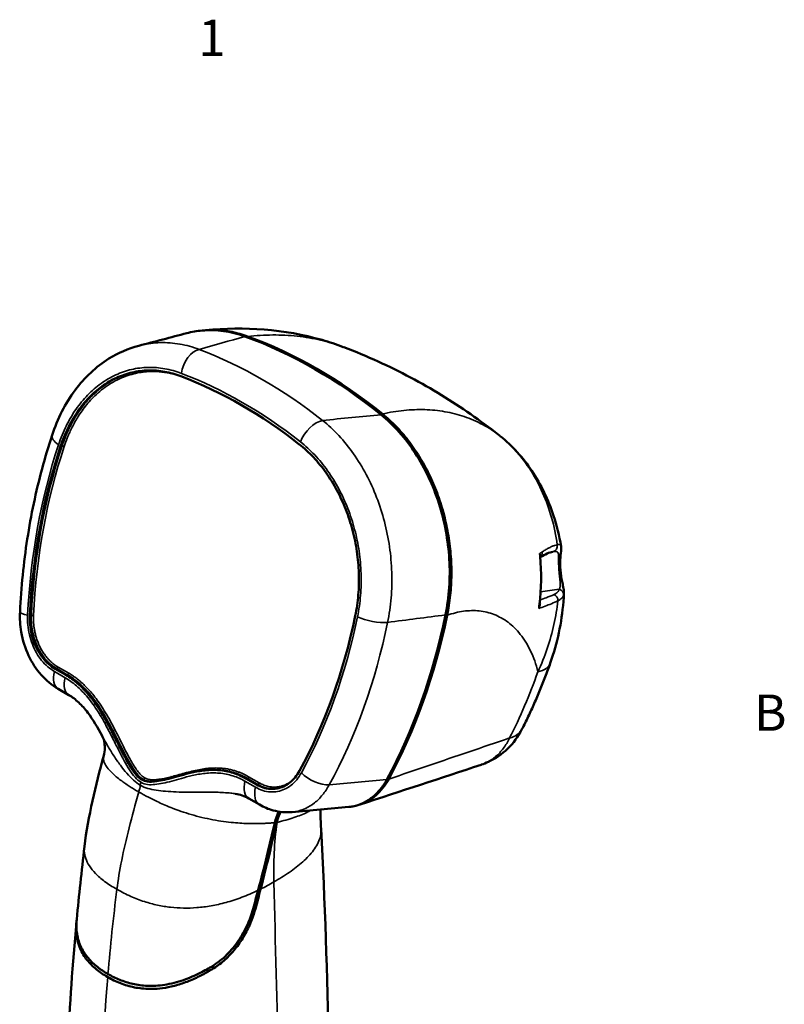
# Model space of a CAD drawing. Units: inches. Extents: x 0.3 to 33.7, y 0.7 to 21.3.
# Drawn here: x 28.5 to 33.6, y 14.6 to 21.2 of the extents above; entities that cross this region are included whole.
import ezdxf

# ---------------------------------------------------------------- set-up
doc = ezdxf.new("R2010")
doc.units = ezdxf.units.IN
doc.header["$LTSCALE"] = 2
doc.header["$MEASUREMENT"] = 0
for name, color, linetype, lineweight in [('Border (ANSI)', 7, 'Continuous', 70), ('Visible (ANSI)', 7, 'Continuous', 50), ('Visible Narrow (ANSI)', 7, 'Continuous', 35)]:
    doc.layers.add(name, color=color, linetype=linetype, lineweight=lineweight)
doc.styles.add('Note Text (ANSI)', font='tahoma.ttf')

# ---------------------------------------------------------------- blocks, each defined once
blk = doc.blocks.new('Borders Default Border')
at = {"layer": 'Border (ANSI)', "char_height": 0.12, "attachment_point": 7, "style": 'Note Text (ANSI)'}
for s, insert in [('1', (14.8479, 10.42)), ('B', (16.6834, 8.19))]:
    blk.add_mtext(s, dxfattribs=dict(at, insert=insert))

msp = doc.modelspace()

# ---------------------------------------------------------------- linework, layer by layer
at = {"layer": 'Visible (ANSI)'}
for p, q in [((28.7514, 16.8648), (28.8216, 16.8244)), ((28.8416, 16.6917), (28.7713, 16.7321)), ((29.515, 16.1507), (29.5178, 16.1511)), ((29.7209, 16.1916), (29.7109, 16.1901)), ((29.912, 16.198), (29.912, 16.198)), ((30.0097, 16.1402), (30.0799, 16.0998)), ((29.3756, 16.133), (29.3755, 16.133)), ((30.5499, 16.0785), (30.5499, 16.0785)), ((30.0999, 15.9671), (30.0297, 16.0075))]:
    msp.add_line(p, q, dxfattribs=at)
for centre, major_axis, ratio, start_param, end_param in [((29.4381, 14.9903), (-0.651, 4.1988), 0.740186, 5.59705, 5.897262), ((29.4513, 14.9923), (-0.651, 4.1987), 0.740186, 5.598484, 5.895828), ((28.9999, 14.9223), (-0.6222, 4.0131), 0.740186, 5.610584, 5.883727), ((28.8731, 18.3614), (-0.1424, 0.0471), 0.382554, 0.000003, 0.000017), ((31.4391, 18.0919), (0.2478, 0.314), 0.525956, 6.283095, 6.283185), ((31.2355, 16.6695), (0.5447, -3.5129), 0.740186, 4.107177, 4.442974), ((28.6688, 17.2345), (-0.1498, 0.0072), 0.178971, 0.000012, 0.000034), ((28.1666, 18.4368), (-0.5447, 3.5129), 0.740186, 3.909744, 4.245542), ((28.6047, 18.5047), (-0.5776, 3.7255), 0.740186, 3.913557, 4.248841), ((28.618, 18.5068), (-0.5773, 3.7238), 0.740186, 3.913365, 4.24727), ((31.6446, 17.0361), (0.3771, -0.1333), 0.395292, 0.000017, 0.000032), ((28.8462, 16.8621), (-0.0749, -0.13), 0.578093, 6.283114, 6.283188), ((31.478, 16.6465), (0.3564, -0.1816), 0.4694, 6.283136, 6.283184), ((30.1748, 16.0971), (-0.0749, -0.13), 0.578093, 0, 0.000067), ((30.4316, 15.7357), (0.0464, -0.2994), 0.740186, 4.13648, 4.210502), ((19.5201, 21.4947), (-2.291, 14.7762), 0.740186, 4.166893, 4.176002), ((19.3706, 21.5243), (2.3245, -14.9823), 0.740267, 1.029428, 1.038924)]:
    msp.add_ellipse(centre, major_axis=major_axis, ratio=ratio, start_param=start_param, end_param=end_param, dxfattribs=at)
for points in [[(29.3028, 19.0002), (29.4087, 19.0279), (29.5145, 19.0555), (29.6202, 19.0829)], [(29.3032, 19.0003), (29.3033, 19.0003), (29.3033, 19.0004), (29.3034, 19.0004)], [(29.6377, 18.9967), (29.6377, 18.9967), (29.6377, 18.9967), (29.6377, 18.9967)], [(29.64, 18.9961), (29.64, 18.9961), (29.64, 18.9961), (29.64, 18.9961)], [(29.6812, 18.9834), (29.6812, 18.9834), (29.6812, 18.9834), (29.6812, 18.9834)], [(30.9034, 18.5441), (30.9458, 18.5096), (31.0257, 18.4329), (31.1319, 18.2935), (31.2203, 18.1348), (31.2886, 17.9613), (31.3351, 17.7778), (31.3583, 17.5896), (31.3577, 17.4014), (31.3416, 17.2808), (31.3295, 17.2214)], [(32.0365, 17.6385), (32.0165, 17.6349), (31.988, 17.6218), (31.9556, 17.602)], [(32.0925, 17.6757), (32.0925, 17.6757), (32.0925, 17.6757), (32.0925, 17.6757)], [(31.955, 17.6086), (31.9641, 17.5018), (31.9623, 17.394), (31.9508, 17.2901)], [(31.955, 17.6087), (31.955, 17.6088), (31.955, 17.609), (31.955, 17.6092)], [(31.9508, 17.29), (31.9508, 17.29), (31.9508, 17.2901), (31.9508, 17.2901)], [(29.0649, 16.4153), (29.0639, 16.4172), (29.0629, 16.419), (29.062, 16.4209)], [(28.9447, 15.6895), (28.9684, 15.8911), (29.0187, 16.0926), (29.0719, 16.2913)], [(29.0719, 16.2913), (29.0719, 16.2913), (29.0719, 16.2913), (29.0719, 16.2913)], [(31.5647, 16.231), (31.2985, 16.143), (31.032, 16.0552), (30.7652, 15.9676)], [(29.5181, 16.1512), (29.5171, 16.151), (29.516, 16.1509), (29.515, 16.1507)], [(29.7209, 16.1916), (29.7209, 16.1916), (29.7209, 16.1916), (29.7209, 16.1916)], [(30.5539, 16.0854), (30.5539, 16.0854), (30.5539, 16.0854), (30.5539, 16.0854)], [(30.0297, 16.0075), (30.0003, 16.0245), (29.9707, 16.0342), (29.9411, 16.0389)], [(30.5439, 16.0689), (30.5439, 16.0689), (30.5439, 16.0689), (30.5439, 16.0689)], [(30.6912, 15.9518), (30.566, 15.9404), (30.4407, 15.9291), (30.3154, 15.9177)], [(30.5027, 15.9347), (30.5034, 15.8931), (30.5054, 15.8512), (30.5077, 15.8074)], [(30.0919, 15.4012), (30.1122, 15.477), (30.1496, 15.6278), (30.1843, 15.7754), (30.2016, 15.848)], [(30.215, 15.8496), (30.2037, 15.8019), (30.1812, 15.7053), (30.1462, 15.5582), (30.1213, 15.4589), (30.1082, 15.4092)], [(30.115, 15.8426), (30.115, 15.8426), (30.115, 15.8426), (30.115, 15.8426)], [(30.1834, 15.8465), (30.1834, 15.8465), (30.1834, 15.8465), (30.1834, 15.8465)], [(30.1865, 15.8467), (30.1865, 15.8467), (30.1865, 15.8467), (30.1865, 15.8467)], [(30.5077, 15.8074), (30.5578, 14.8476), (30.5744, 13.859), (30.5651, 12.8514)], [(28.8935, 15.2091), (28.9085, 15.3679), (28.9258, 15.528), (28.9447, 15.6895)], [(28.9447, 15.6895), (28.9447, 15.6895), (28.9447, 15.6895), (28.9447, 15.6895)], [(29.053, 15.4797), (29.053, 15.4797), (29.053, 15.4797), (29.053, 15.4797)], [(29.0847, 15.4552), (29.0847, 15.4552), (29.0847, 15.4552), (29.0847, 15.4552)], [(29.0849, 15.4551), (29.0849, 15.455), (29.0849, 15.455), (29.0849, 15.455)], [(29.1351, 15.4217), (29.1351, 15.4217), (29.1351, 15.4217), (29.1351, 15.4217)], [(29.7921, 14.9019), (29.8091, 14.9124), (29.8418, 14.9355), (29.8868, 14.9755), (29.9272, 15.0198), (29.963, 15.0677), (29.994, 15.1182), (30.0204, 15.1705), (30.0422, 15.2239), (30.0536, 15.2599), (30.0585, 15.2779)], [(30.0734, 15.2785), (30.0648, 15.2469), (30.0436, 15.1848), (29.998, 15.0933), (29.9415, 15.0113), (29.8746, 14.9404), (29.8255, 14.9034), (29.7998, 14.8872)], [(29.7597, 14.8631), (29.7356, 14.8492), (29.6858, 14.8228), (29.6012, 14.7873), (29.5168, 14.763), (29.4407, 14.7508), (29.3777, 14.7482), (29.3233, 14.7515), (29.2745, 14.759), (29.2274, 14.7706), (29.1817, 14.7862), (29.1382, 14.8053), (29.1112, 14.8197), (29.098, 14.8273)], [(29.0997, 14.8475), (29.1122, 14.8403), (29.1376, 14.8268), (29.1773, 14.809), (29.2191, 14.794), (29.2632, 14.7821), (29.3102, 14.7736), (29.3608, 14.7691), (29.4152, 14.7694), (29.4739, 14.7756), (29.5363, 14.7883), (29.5991, 14.8072), (29.6578, 14.8304), (29.7093, 14.8548), (29.7535, 14.8787), (29.7798, 14.8943), (29.7921, 14.9019)], [(29.7354, 14.8495), (29.7354, 14.8495), (29.7354, 14.8495), (29.7354, 14.8495)], [(29.7998, 14.8872), (29.7934, 14.8832), (29.7803, 14.8751), (29.7666, 14.8671), (29.7597, 14.8631)], [(29.1415, 14.8044), (29.1415, 14.8044), (29.1415, 14.8044), (29.1415, 14.8044)], [(29.1824, 14.7867), (29.1824, 14.7867), (29.1824, 14.7867), (29.1824, 14.7867)]]:
    msp.add_open_spline(points, degree=3, dxfattribs=at)
for points, knots in [([(29.6202, 19.083), (29.6536, 19.0916), (29.7338, 19.1055), (29.8636, 19.1021), (29.9577, 19.0787), (30.0048, 19.0616)], [0.65814, 0.65814, 0.65814, 0.65814, 0.75, 0.875, 1, 1, 1, 1]), ([(29.744, 19.102), (30.0014, 19.1289), (30.2662, 19.1097), (30.5612, 19.0246), (30.6081, 19.009), (30.6543, 18.9916)], [0.062793, 0.062793, 0.062793, 0.062793, 2.234103, 2.234103, 2.650172, 2.650172, 2.650172, 2.650172]), ([(29.7549, 19.1025), (29.7752, 19.1037), (29.8301, 19.1044), (29.92, 19.0937), (29.9884, 19.0744), (30.0225, 19.062)], [0.7641156, 0.7641156, 0.7641156, 0.7641156, 0.8181818, 0.9090909, 1, 1, 1, 1]), ([(28.7307, 18.4086), (28.7668, 18.5177), (28.8185, 18.6194), (28.9452, 18.7901), (29.0215, 18.862), (29.1674, 18.9532), (29.2341, 18.9822), (29.3029, 19.0002)], [0, 0, 0, 0, 0.93135, 0.93135, 1.843144, 1.843144, 2.506574, 2.506574, 2.506574, 2.506574]), ([(30.6578, 18.9903), (30.7348, 18.9612), (30.8101, 18.9298), (30.9571, 18.8629), (31.0288, 18.8275), (31.1686, 18.7532), (31.2366, 18.7142), (31.369, 18.6332), (31.4333, 18.5911), (31.5582, 18.5042), (31.6187, 18.4594), (31.6774, 18.4134)], [1.4323131, 1.4323131, 1.4323131, 1.4323131, 1.4866143, 1.4866143, 1.5409155, 1.5409155, 1.5952167, 1.5952167, 1.6495178, 1.6495178, 1.703819, 1.703819, 1.703819, 1.703819]), ([(28.7872, 18.3366), (28.8012, 18.3787), (28.8341, 18.4597), (28.8975, 18.5681), (28.9736, 18.6611), (29.0605, 18.7364), (29.1563, 18.7922), (29.2589, 18.8272), (29.3658, 18.8407), (29.4745, 18.8323), (29.5465, 18.8121), (29.582, 18.7986)], [0, 0, 0, 0, 0.110587, 0.221427, 0.332413, 0.44347, 0.554604, 0.665854, 0.777231, 0.88866, 1, 1, 1, 1]), ([(30.9126, 18.5494), (30.9434, 18.5245), (31.0025, 18.4703), (31.0845, 18.3756), (31.158, 18.2693), (31.2219, 18.1531), (31.2754, 18.0284), (31.3174, 17.8976), (31.3477, 17.762), (31.3654, 17.6244), (31.3705, 17.4861), (31.3628, 17.3498), (31.3493, 17.2619), (31.3404, 17.2185)], [0, 0, 0, 0, 0.0909091, 0.1818182, 0.2727273, 0.3636364, 0.4545455, 0.5454545, 0.6363636, 0.7272727, 0.8181818, 0.9090909, 0.9999973, 0.9999973, 0.9999973, 0.9999973]), ([(28.519, 17.2416), (28.5229, 17.3229), (28.5289, 17.4037), (28.5449, 17.5642), (28.555, 17.6438), (28.5792, 17.8017), (28.5934, 17.8799), (28.6258, 18.0345), (28.644, 18.1108), (28.6844, 18.2614), (28.7066, 18.3356), (28.7307, 18.4086)], [6.0165698, 6.0165698, 6.0165698, 6.0165698, 6.0837294, 6.0837294, 6.1508891, 6.1508891, 6.2180488, 6.2180488, 6.2852084, 6.2852084, 6.3523681, 6.3523681, 6.3523681, 6.3523681]), ([(31.6869, 18.4059), (31.6863, 18.4064), (31.6857, 18.4069), (31.6844, 18.4079), (31.6838, 18.4084), (31.6825, 18.4094), (31.6819, 18.4099), (31.6806, 18.4109), (31.68, 18.4114), (31.6787, 18.4124), (31.6781, 18.4129), (31.6774, 18.4134)], [4.575818094, 4.575818094, 4.575818094, 4.575818094, 4.576527726, 4.576527726, 4.577237358, 4.577237358, 4.577946989, 4.577946989, 4.578656621, 4.578656621, 4.579366253, 4.579366253, 4.579366253, 4.579366253]), ([(31.6907, 18.4029), (31.7707, 18.3391), (31.8418, 18.2603), (31.9603, 18.0828), (32.0085, 17.9818), (32.0645, 17.8113), (32.081, 17.7437), (32.0925, 17.6755)], [0.012833, 0.012833, 0.012833, 0.012833, 0.838798, 0.838798, 1.68648, 1.68648, 2.213471, 2.213471, 2.213471, 2.213471]), ([(30.3639, 18.3483), (30.3962, 18.3229), (30.4584, 18.2657), (30.542, 18.1633), (30.6143, 18.0467), (30.6733, 17.9186), (30.7179, 17.782), (30.7469, 17.6399), (30.7597, 17.4957), (30.7562, 17.3529), (30.7429, 17.2605), (30.7337, 17.2157)], [0, 0, 0, 0, 0.11134, 0.222769, 0.334146, 0.445396, 0.55653, 0.667587, 0.778573, 0.889413, 1, 1, 1, 1]), ([(32.0925, 17.6755), (32.094, 17.6669), (32.0937, 17.6595), (32.0924, 17.6385), (32.0902, 17.6234), (32.0878, 17.5953), (32.0872, 17.5857), (32.0863, 17.5616), (32.0864, 17.5462), (32.0881, 17.5171), (32.0895, 17.5029), (32.0932, 17.4761), (32.0955, 17.463), (32.1003, 17.438), (32.1029, 17.426), (32.1078, 17.4018), (32.1099, 17.39), (32.1115, 17.3732), (32.1117, 17.3676), (32.1114, 17.362)], [0, 0, 0, 0, 0.11656, 0.11656, 0.307314, 0.307314, 0.393352, 0.393352, 0.511388, 0.511388, 0.617016, 0.617016, 0.722469, 0.722469, 0.837425, 0.837425, 0.979767, 0.979767, 1.0523, 1.0523, 1.0523, 1.0523]), ([(32.1114, 17.362), (32.1053, 17.2221), (32.0797, 17.0833), (32.0335, 16.9371), (32.0277, 16.9198), (32.0217, 16.9028)], [0.000065, 0.000065, 0.000065, 0.000065, 1.076719, 1.076719, 1.221705, 1.221705, 1.221705, 1.221705]), ([(32.1113, 17.36), (32.1113, 17.3604), (32.1114, 17.3609), (32.1114, 17.3613), (32.1114, 17.3613)], [0.051799769, 0.051799769, 0.051799769, 0.051799769, 0.058823529, 0.058898944, 0.058898944, 0.058898944, 0.058898944]), ([(28.7713, 16.7322), (28.7301, 16.7559), (28.6921, 16.7876), (28.6263, 16.862), (28.5979, 16.9057), (28.5531, 17.0013), (28.5365, 17.0545), (28.5197, 17.1523), (28.5169, 17.1975), (28.519, 17.2416)], [0, 0, 0, 0, 0.397142, 0.397142, 0.799518, 0.799518, 1.215961, 1.215961, 1.555726, 1.555726, 1.555726, 1.555726]), ([(28.7514, 16.8648), (28.7368, 16.8732), (28.7086, 16.8935), (28.6705, 16.9333), (28.638, 16.9811), (28.6122, 17.0353), (28.594, 17.094), (28.5841, 17.155), (28.5831, 17.1959), (28.5841, 17.216)], [0, 0, 0, 0, 0.143016, 0.286248, 0.429393, 0.57235, 0.715178, 0.857806, 1, 1, 1, 1]), ([(31.8343, 16.4649), (31.8486, 16.4928), (31.8625, 16.521), (31.8896, 16.578), (31.9028, 16.6067), (31.9284, 16.6646), (31.9409, 16.6939), (31.9652, 16.7528), (31.977, 16.7825), (31.9999, 16.8423), (32.011, 16.8724), (32.0217, 16.9028)], [2.9048893, 2.9048893, 2.9048893, 2.9048893, 2.9337478, 2.9337478, 2.9626064, 2.9626064, 2.9914649, 2.9914649, 3.0203234, 3.0203234, 3.0491819, 3.0491819, 3.0491819, 3.0491819]), ([(29.3226, 16.1331), (29.3104, 16.1402), (29.2856, 16.162), (29.2521, 16.2101), (29.2177, 16.2693), (29.1822, 16.3375), (29.1437, 16.4148), (29.0992, 16.502), (29.045, 16.597), (28.9788, 16.6903), (28.9034, 16.7691), (28.8487, 16.8088), (28.8216, 16.8244)], [0, 0, 0, 0, 0.063439, 0.133646, 0.211537, 0.297426, 0.391963, 0.497922, 0.620458, 0.752796, 0.881897, 1, 1, 1, 1]), ([(29.0616, 16.4215), (29.0326, 16.4761), (29.0014, 16.5292), (28.9477, 16.5996), (28.9277, 16.6223), (28.8856, 16.6623), (28.8632, 16.6793), (28.8416, 16.6917)], [0, 0, 0, 0, 0.494391, 0.494391, 0.762393, 0.762393, 1.044503, 1.044503, 1.044503, 1.044503]), ([(31.8343, 16.4649), (31.8102, 16.4175), (31.7778, 16.3735), (31.7025, 16.3011), (31.659, 16.2713), (31.5974, 16.2429), (31.582, 16.2368), (31.5662, 16.2315)], [0, 0, 0, 0, 0.4077017, 0.4077017, 0.8006556, 0.8006556, 0.9277396, 0.9277396, 0.9277396, 0.9277396]), ([(29.0719, 16.2913), (29.0764, 16.3081), (29.0787, 16.3257), (29.079, 16.3577), (29.0773, 16.3724), (29.0709, 16.4017), (29.0652, 16.4147), (29.0617, 16.4215)], [0, 0, 0, 0, 0.2092129, 0.2092129, 0.4031837, 0.4031837, 0.6632433, 0.6632433, 0.6632433, 0.6632433]), ([(30.0097, 16.1402), (29.9828, 16.1557), (29.9247, 16.1811), (29.8332, 16.1986), (29.7411, 16.1965), (29.6568, 16.1807), (29.5832, 16.1609), (29.5189, 16.1426), (29.4615, 16.1281), (29.4093, 16.1192), (29.3629, 16.1174), (29.3348, 16.1261), (29.3226, 16.1331)], [0, 0, 0, 0, 0.117256, 0.245703, 0.378603, 0.50261, 0.6096, 0.704517, 0.790111, 0.867238, 0.936722, 1, 1, 1, 1]), ([(30.365, 16.1904), (30.3564, 16.1747), (30.3368, 16.1456), (30.3013, 16.1108), (30.2609, 16.0859), (30.2169, 16.0719), (30.1709, 16.0693), (30.1246, 16.0781), (30.0945, 16.0914), (30.0799, 16.0998)], [0, 0, 0, 0, 0.142194, 0.284822, 0.42765, 0.570607, 0.713752, 0.856984, 1, 1, 1, 1]), ([(30.9421, 16.1335), (30.929, 16.1093), (30.8998, 16.0655), (30.8455, 16.0119), (30.7848, 15.9742), (30.7314, 15.957), (30.6999, 15.9526), (30.6912, 15.9518)], [0, 0, 0, 0, 0.1428571, 0.2857143, 0.4285714, 0.5714286, 0.6254566, 0.6254566, 0.6254566, 0.6254566]), ([(30.954, 16.1361), (30.9426, 16.115), (30.9174, 16.0763), (30.872, 16.0275), (30.8206, 15.9901), (30.7747, 15.9696), (30.7464, 15.962), (30.7375, 15.9601)], [0, 0, 0, 0, 0.125, 0.25, 0.375, 0.5, 0.5564843, 0.5564843, 0.5564843, 0.5564843]), ([(30.3155, 15.9177), (30.2739, 15.914), (30.2312, 15.9179), (30.1592, 15.9376), (30.1286, 15.9506), (30.0999, 15.9671)], [0, 0, 0, 0, 0.3568863, 0.3568863, 0.6332132, 0.6332132, 0.6332132, 0.6332132]), ([(30.2287, 15.9208), (30.223, 15.91), (30.2125, 15.8867), (30.2048, 15.8615), (30.2016, 15.848)], [0.8226063, 0.8226063, 0.8226063, 0.8226063, 0.9090909, 1, 1, 1, 1]), ([(30.2401, 15.9192), (30.2391, 15.9172), (30.2315, 15.9017), (30.2251, 15.8852), (30.2205, 15.8699)], [0.8728828, 0.8728828, 0.8728828, 0.8728828, 0.8888889, 1, 1, 1, 1]), ([(28.863, 12.7702), (28.8277, 13.2713), (28.8126, 13.8134), (28.847, 14.6426), (28.8658, 14.9137), (28.8915, 15.1886)], [0, 0, 0, 0, 5.165873, 5.165873, 7.602898, 7.602898, 7.602898, 7.602898]), ([(29.098, 14.8273), (29.0848, 14.8349), (29.0591, 14.8509), (29.0225, 14.8779), (28.9894, 14.9079), (28.9605, 14.9402), (28.936, 14.975), (28.9149, 15.0155), (28.8981, 15.0641), (28.8885, 15.1254), (28.8897, 15.1735), (28.8926, 15.1984), (28.8926, 15.1989)], [0, 0, 0, 0, 0.0909091, 0.1818182, 0.2727273, 0.3636364, 0.4545455, 0.5454545, 0.6363636, 0.7272727, 0.8181818, 0.8199362, 0.8199362, 0.8199362, 0.8199362]), ([(28.8935, 15.2091), (28.892, 15.1939), (28.8907, 15.1607), (28.8949, 15.1115), (28.9061, 15.0645), (28.9229, 15.0224), (28.9446, 14.9847), (28.9699, 14.9513), (28.9981, 14.9214), (29.0293, 14.8943), (29.063, 14.8698), (29.0872, 14.8547), (29.0997, 14.8475)], [0.294996, 0.294996, 0.294996, 0.294996, 0.3571429, 0.4285714, 0.5, 0.5714286, 0.6428571, 0.7142857, 0.7857143, 0.8571429, 0.9285714, 1, 1, 1, 1])]:
    msp.add_open_spline(points, degree=3, knots=knots, dxfattribs=at)
at = {"layer": 'Visible Narrow (ANSI)'}
for p, q in [((31.9579, 17.3746), (32.0803, 17.3907)), ((28.8315, 16.826), (28.7614, 16.8664)), ((28.8406, 16.8361), (28.7704, 16.8765)), ((28.8168, 16.8062), (28.7465, 16.8467)), ((30.0899, 16.1013), (30.0197, 16.1417)), ((30.0989, 16.1114), (30.0288, 16.1518)), ((29.3226, 16.1331), (29.3326, 16.1347)), ((30.0751, 16.0816), (30.0049, 16.122)), ((30.5495, 16.0778), (30.5495, 16.0778)), ((30.5288, 16.047), (30.5288, 16.047)), ((29.7511, 14.8777), (29.7597, 14.8631)), ((29.7905, 14.9009), (29.7998, 14.8872))]:
    msp.add_line(p, q, dxfattribs=at)
for centre, major_axis, ratio, start_param, end_param in [((4.6846, -313.7712), (85.3705, 334.3854), 0.550507, 0.309133, 0.310634), ((29.6845, 18.8332), (0.0535, 0.1401), 0.619465, 0.374521, 1.91041), ((29.0961, 14.9373), (0.6482, -4.181), 0.740186, 2.468991, 2.742135), ((28.9999, 14.9223), (0.6253, -4.0329), 0.740186, 2.468991, 2.742135), ((29.5906, 18.7906), (0.00357, 0.00934), 0.619461, 5.052003, 5.165895), ((29.0166, 14.9249), (0.6207, -4.0032), 0.740186, 2.688152, 2.742117), ((30.7601, 18.4829), (-0.0891, -0.2336), 0.619487, 2.099759, 2.099766), ((30.4703, 18.3807), (-0.0929, -0.1177), 0.525955, 3.691519, 5.227403), ((-89.048, -259.6376), (-247.6804, -240.1012), 0.57597, 3.766571, 3.768073), ((28.8731, 18.3615), (-0.1424, 0.0471), 0.382554, 6.283183, 7.212354), ((31.4391, 18.0919), (0.2478, 0.314), 0.525956, 0, 0.001914), ((31.2355, 16.6695), (-0.5477, 3.5327), 0.740186, 0.965584, 1.301382), ((31.2454, 16.6711), (-0.5447, 3.5129), 0.740186, 0.965603, 1.301369), ((31.2521, 16.6721), (-0.5431, 3.503), 0.740186, 0.965603, 1.301369), ((33.205, 31.5455), (8.4724, 12.4392), 0.552929, 3.613699, 3.614695), ((28.8041, 18.3334), (-0.00949, 0.00314), 0.382544, 4.070782, 5.641556), ((31.9314, 17.6341), (0.021, -0.034), 0.883442, 0.109699, 1.15339), ((32.0307, 17.6781), (0.0067, -0.0394), 0.943277, 0.018675, 1.582607), ((32.0701, 17.3544), (0.0386, -0.0103), 0.94382, 0.212654, 1.560431), ((32.036, 17.3198), (0.0169, -0.0363), 0.880455, 1.050339, 2.370451), ((28.6688, 17.2345), (-0.1498, 0.0072), 0.178971, 0.000022, 0.851596), ((27.6124, -4.321), (4.4101, 21.4734), 0.648242, 0.239532, 0.240216), ((28.6015, 17.216), (-0.00999, 0.00048), 0.17898, 3.993184, 5.563987), ((28.1666, 18.4368), (0.5477, -3.5327), 0.740186, 0.768151, 1.10395), ((30.8478, 17.2243), (-0.1469, 0.0303), 0.30263, 0.889255, 2.372785), ((-25.6526, -240.6953), (-143.7725, -241.8861), 0.649178, 3.612009, 3.613873), ((28.2576, 18.4509), (0.5706, -3.6803), 0.740186, 0.768151, 1.10395), ((12.6503, 26.1737), (22.0707, -5.882), 0.343424, 5.616853, 5.617509), ((28.7638, 16.8754), (-0.00499, -0.00867), 0.578097, 0.434392, 2.005188), ((31.6446, 17.036), (0.3771, -0.1333), 0.395292, 5.736708, 6.283181), ((28.8462, 16.8621), (-0.0749, -0.13), 0.578093, 5.146794, 6.283114), ((28.9164, 16.8217), (-0.0749, -0.13), 0.578093, 5.14678, 6.283173), ((42.2882, 9.106), (18.3344, -4.886), 0.343412, 2.4817, 2.482491), ((28.8339, 16.835), (-0.00499, -0.00867), 0.578097, 0.434392, 2.005188), ((29.4445, 18.6349), (-0.5607, 3.6162), 0.740186, 3.939656, 4.083948), ((31.478, 16.6465), (0.3564, -0.1816), 0.4694, 5.79377, 6.283138), ((29.335, 16.1437), (-0.00502, -0.00865), 0.577163, 0.436132, 2.006999), ((16.0522, 24.2143), (19.1416, -5.1011), 0.343415, 5.616346, 5.617103), ((30.0221, 16.1508), (-0.00499, -0.00867), 0.578089, 0.434405, 2.005202), ((30.477, 16.1932), (-0.1316, 0.0719), 0.483589, 1.007774, 2.491297), ((29.1058, 16.0253), (0.1497, 0.26), 0.578093, 5.127812, 5.29225), ((29.4174, 16.1304), (0.0748, 0.13), 0.578118, 2.005174, 2.150637), ((30.1046, 16.1375), (-0.0749, -0.13), 0.578074, 5.146801, 6.283214), ((30.1748, 16.0971), (-0.0749, -0.13), 0.578093, 5.146788, 6.283185), ((46.2963, 6.7982), (22.092, -5.887), 0.343403, 2.481157, 2.481814), ((30.0923, 16.1104), (-0.00499, -0.00867), 0.578089, 0.434405, 2.005202), ((30.4297, 15.737), (-0.0765, 0.2901), 0.705793, 0.91962, 0.994206), ((38.1512, 18.9644), (6.4229, 11.1536), 0.578093, 2.19955, 2.249955), ((23.098, -10.6761), (4.4632, -28.3093), 0.739493, 2.599601, 2.600225)]:
    msp.add_ellipse(centre, major_axis=major_axis, ratio=ratio, start_param=start_param, end_param=end_param, dxfattribs=at)
for points, knots in [([(30.0225, 19.062), (30.0783, 19.0679), (30.1887, 19.0742), (30.3497, 19.0662), (30.5057, 19.04), (30.6069, 19.0095), (30.657, 18.9906), (30.6578, 18.9903)], [0.0000011, 0.0000011, 0.0000011, 0.0000011, 0.1666667, 0.3333333, 0.5, 0.6666667, 0.6694488, 0.6694488, 0.6694488, 0.6694488]), ([(29.3034, 19.0004), (29.3088, 19.0018), (29.3555, 19.0133), (29.4456, 19.0247), (29.5747, 19.0151), (29.6603, 18.9916), (29.7025, 18.9757)], [0.6520292, 0.6520292, 0.6520292, 0.6520292, 0.6666667, 0.7777778, 0.8888889, 1, 1, 1, 1]), ([(28.7972, 18.3381), (28.8111, 18.3802), (28.8441, 18.4612), (28.9075, 18.5697), (28.9835, 18.6626), (29.0705, 18.7379), (29.1663, 18.7937), (29.2454, 18.8208), (29.2915, 18.8299), (29.3026, 18.8317)], [0, 0, 0, 0, 0.1106273, 0.2214549, 0.3324299, 0.4434752, 0.5545971, 0.6658354, 0.7007817, 0.7007817, 0.7007817, 0.7007817]), ([(31.6866, 18.4062), (31.6509, 18.4342), (31.5754, 18.483), (31.4543, 18.5351), (31.3264, 18.5675), (31.1928, 18.5807), (31.0548, 18.5755), (30.9603, 18.56), (30.9126, 18.5494)], [0, 0, 0, 0, 0.1666667, 0.3333333, 0.5, 0.6666667, 0.8333333, 0.9999989, 0.9999989, 0.9999989, 0.9999989]), ([(31.9674, 17.6373), (31.967, 17.637), (31.9665, 17.6367), (31.966, 17.6364), (31.9658, 17.6363), (31.9654, 17.636), (31.9647, 17.6356), (31.9636, 17.6348), (31.9627, 17.6343), (31.9621, 17.6339), (31.9611, 17.6332), (31.9602, 17.6327), (31.9594, 17.6322), (31.9587, 17.6317), (31.9578, 17.6312), (31.9567, 17.6305), (31.9562, 17.6302), (31.9558, 17.6299), (31.9553, 17.6297), (31.9548, 17.6293), (31.9544, 17.6291), (31.954, 17.6288), (31.953, 17.6282), (31.9521, 17.6277), (31.9513, 17.6272)], [0, 0, 0, 0, 0.083333, 0.083333, 0.083333, 0.166667, 0.166667, 0.166667, 0.333333, 0.333333, 0.333333, 0.5, 0.5, 0.5, 0.666667, 0.666667, 0.666667, 0.75, 0.75, 0.75, 0.833333, 0.833333, 0.833333, 1, 1, 1, 1]), ([(32.0925, 17.6757), (32.0923, 17.6765), (32.0915, 17.6804), (32.0884, 17.6847), (32.0805, 17.6866), (32.0725, 17.6857), (32.0679, 17.6849)], [0.809408, 0.809408, 0.809408, 0.809408, 0.8235294, 0.8823529, 0.9411765, 0.9999977, 0.9999977, 0.9999977, 0.9999977]), ([(31.9554, 17.604), (31.956, 17.6048), (31.957, 17.6069), (31.9578, 17.6104), (31.9576, 17.6144), (31.9565, 17.6182), (31.9549, 17.6217), (31.953, 17.6248), (31.9518, 17.6265), (31.9513, 17.6272)], [0.1589447, 0.1589447, 0.1589447, 0.1589447, 0.25, 0.375, 0.5, 0.625, 0.75, 0.875, 1, 1, 1, 1]), ([(31.955, 17.6092), (31.9549, 17.61), (31.9546, 17.613), (31.9538, 17.6177), (31.9525, 17.6229), (31.9517, 17.6258), (31.9513, 17.6272)], [0.575336, 0.575336, 0.575336, 0.575336, 0.625, 0.75, 0.875, 1, 1, 1, 1]), ([(31.9394, 16.8447), (31.9631, 16.8955), (32.0045, 16.9992), (32.0485, 17.1572), (32.0661, 17.2625), (32.0721, 17.3147)], [0.0000038, 0.0000038, 0.0000038, 0.0000038, 0.3333333, 0.6666667, 1, 1, 1, 1]), ([(31.9538, 17.3198), (31.9674, 17.3244), (31.9984, 17.3354), (32.0293, 17.3483), (32.0461, 17.3562)], [0.1003006, 0.1003006, 0.1003006, 0.1003006, 0.5, 1, 1, 1, 1]), ([(31.9394, 16.8447), (31.9274, 16.895), (31.8951, 16.9866), (31.8257, 17.0978), (31.7438, 17.1768), (31.6525, 17.2277), (31.5537, 17.2516), (31.4494, 17.2495), (31.3772, 17.2315), (31.3404, 17.2185)], [0, 0, 0, 0, 0.1428571, 0.2857143, 0.4285714, 0.5714286, 0.7142857, 0.8571429, 0.9999997, 0.9999997, 0.9999997, 0.9999997]), ([(31.945, 17.2638), (31.9468, 17.2666), (31.9487, 17.2698), (31.9504, 17.2736), (31.9511, 17.275), (31.9517, 17.2766), (31.9524, 17.2782), (31.9528, 17.2794), (31.9534, 17.2809), (31.9539, 17.2826), (31.9539, 17.2827), (31.9539, 17.2827), (31.9539, 17.2828), (31.9543, 17.2842), (31.9547, 17.2855), (31.9549, 17.2869), (31.9552, 17.2885), (31.9554, 17.2898), (31.9556, 17.2909), (31.9556, 17.291), (31.9556, 17.2911), (31.9556, 17.2911), (31.9558, 17.2935), (31.9559, 17.2959), (31.9556, 17.2983), (31.9556, 17.2984), (31.9556, 17.2985), (31.9555, 17.2986), (31.9554, 17.2997), (31.9552, 17.3007), (31.955, 17.3017), (31.9547, 17.3029), (31.9543, 17.3039), (31.954, 17.3047), (31.9539, 17.3048), (31.9539, 17.3049), (31.9539, 17.305), (31.9535, 17.3059), (31.953, 17.3068), (31.9526, 17.3075)], [0, 0, 0, 0, 0.1666667, 0.1666667, 0.1666667, 0.25, 0.25, 0.25, 0.3333333, 0.3333333, 0.3333333, 0.3357657, 0.3357657, 0.3357657, 0.4166667, 0.4166667, 0.4166667, 0.5, 0.5, 0.5, 0.5049415, 0.5049415, 0.5049415, 0.6666667, 0.6666667, 0.6666667, 0.6733561, 0.6733561, 0.6733561, 0.75, 0.75, 0.75, 0.8333333, 0.8333333, 0.8333333, 0.8409324, 0.8409324, 0.8409324, 0.9085665, 0.9085665, 0.9085665, 0.9085665]), ([(31.945, 17.2638), (31.9464, 17.2683), (31.9487, 17.2769), (31.9502, 17.2852), (31.9507, 17.2894), (31.9508, 17.29)], [0, 0, 0, 0, 0.1666667, 0.3333333, 0.357295, 0.357295, 0.357295, 0.357295]), ([(28.7614, 16.8664), (28.7468, 16.8747), (28.7186, 16.895), (28.6805, 16.9348), (28.648, 16.9827), (28.6222, 17.0369), (28.604, 17.0955), (28.594, 17.1565), (28.5931, 17.1975), (28.5941, 17.2175)], [0, 0, 0, 0, 0.143088, 0.28629, 0.429405, 0.572333, 0.715132, 0.857731, 1, 1, 1, 1]), ([(29.3326, 16.1347), (29.3204, 16.1417), (29.2955, 16.1636), (29.2621, 16.2116), (29.2277, 16.2709), (29.1921, 16.339), (29.1536, 16.4163), (29.1091, 16.5036), (29.055, 16.5985), (28.9887, 16.6918), (28.9134, 16.7707), (28.8586, 16.8104), (28.8315, 16.826)], [0, 0, 0, 0, 0.063435, 0.133638, 0.211525, 0.297409, 0.391942, 0.497894, 0.620424, 0.752754, 0.881848, 1, 1, 1, 1]), ([(29.3136, 16.0954), (29.2984, 16.1042), (29.2676, 16.1272), (29.2247, 16.1729), (29.1818, 16.2268), (29.1389, 16.288), (29.0999, 16.3514), (29.0757, 16.3951), (29.0649, 16.4153)], [0, 0, 0, 0, 0.1, 0.2, 0.3, 0.4, 0.5, 0.5805057, 0.5805057, 0.5805057, 0.5805057]), ([(31.5647, 16.231), (31.5769, 16.235), (31.6106, 16.2488), (31.6619, 16.2825), (31.7135, 16.3375), (31.7408, 16.383), (31.7524, 16.4076)], [0.4939147, 0.4939147, 0.4939147, 0.4939147, 0.5714286, 0.7142857, 0.8571429, 0.9999979, 0.9999979, 0.9999979, 0.9999979]), ([(29.0719, 16.2913), (29.0712, 16.2888), (29.069, 16.2779), (29.0707, 16.2565), (29.0842, 16.2266), (29.1066, 16.1966), (29.1332, 16.1695), (29.1617, 16.1451), (29.1905, 16.1232), (29.2191, 16.1033), (29.2471, 16.085), (29.2749, 16.0679), (29.2941, 16.0566), (29.3037, 16.0511)], [0.4581308, 0.4581308, 0.4581308, 0.4581308, 0.4736842, 0.5263158, 0.5789474, 0.6315789, 0.6842105, 0.7368421, 0.7894737, 0.8421053, 0.8947368, 0.9473684, 1, 1, 1, 1]), ([(30.0288, 16.1518), (30.0241, 16.1545), (30.0141, 16.16), (29.9974, 16.1684), (29.9787, 16.1767), (29.958, 16.1848), (29.935, 16.1922), (29.9098, 16.1988), (29.8821, 16.2042), (29.8519, 16.2079), (29.8189, 16.2097), (29.7828, 16.2091), (29.7437, 16.2055), (29.7012, 16.1987), (29.6547, 16.1884), (29.6057, 16.1754), (29.5587, 16.1621), (29.5174, 16.1508), (29.48, 16.1417), (29.4464, 16.1353), (29.4158, 16.1314), (29.3879, 16.1307), (29.3627, 16.1349), (29.3483, 16.141), (29.3417, 16.1447)], [0, 0, 0, 0, 0.0454545, 0.0909091, 0.1363636, 0.1818182, 0.2272727, 0.2727273, 0.3181818, 0.3636364, 0.4090909, 0.4545455, 0.5, 0.5454545, 0.5909091, 0.6363636, 0.6818182, 0.7272727, 0.7727273, 0.8181818, 0.8636364, 0.9090909, 0.9545455, 0.9999867, 0.9999867, 0.9999867, 0.9999867]), ([(30.0197, 16.1417), (29.9928, 16.1572), (29.9347, 16.1827), (29.8432, 16.2002), (29.771, 16.1985), (29.7303, 16.1931), (29.7209, 16.1916)], [0, 0, 0, 0, 0.117303, 0.2457427, 0.3786363, 0.4193454, 0.4193454, 0.4193454, 0.4193454]), ([(29.9411, 16.0389), (29.9314, 16.0405), (29.8915, 16.0459), (29.8153, 16.0499), (29.7159, 16.0493), (29.6281, 16.0493), (29.549, 16.0509), (29.4789, 16.055), (29.4173, 16.0617), (29.3625, 16.0726), (29.3288, 16.0867), (29.3136, 16.0954)], [0.1669527, 0.1669527, 0.1669527, 0.1669527, 0.2, 0.3, 0.4, 0.5, 0.6, 0.7, 0.8, 0.9, 1, 1, 1, 1]), ([(29.4347, 16.1237), (29.429, 16.1229), (29.4078, 16.1203), (29.3729, 16.119), (29.3448, 16.1277), (29.3326, 16.1347)], [0.8418921, 0.8418921, 0.8418921, 0.8418921, 0.8672448, 0.936725, 1, 1, 1, 1]), ([(30.2163, 16.0738), (30.2046, 16.0723), (30.1774, 16.0715), (30.1345, 16.0796), (30.1044, 16.0929), (30.0899, 16.1013)], [0.6031063, 0.6031063, 0.6031063, 0.6031063, 0.7137104, 0.8569124, 1, 1, 1, 1]), ([(30.3187, 16.1284), (30.3172, 16.1272), (30.3104, 16.1217), (30.2972, 16.1121), (30.2776, 16.101), (30.2563, 16.0922), (30.2339, 16.0862), (30.2113, 16.0832), (30.1894, 16.0831), (30.1693, 16.0854), (30.1516, 16.0893), (30.1361, 16.0941), (30.1223, 16.0995), (30.11, 16.1053), (30.1025, 16.1094), (30.0989, 16.1114)], [0.3177951, 0.3177951, 0.3177951, 0.3177951, 0.3333333, 0.3888889, 0.4444444, 0.5, 0.5555556, 0.6111111, 0.6666667, 0.7222222, 0.7777778, 0.8333333, 0.8888889, 0.9444444, 1, 1, 1, 1]), ([(30.5607, 16.0975), (30.5479, 16.0736), (30.5186, 16.0296), (30.4658, 15.9769), (30.4058, 15.9394), (30.3544, 15.9227), (30.3238, 15.9185), (30.3155, 15.9177)], [0.0000017, 0.0000017, 0.0000017, 0.0000017, 0.1428571, 0.2857143, 0.4285714, 0.5714286, 0.6242337, 0.6242337, 0.6242337, 0.6242337]), ([(30.2164, 15.8499), (30.2581, 15.8601), (30.3329, 15.8812), (30.4024, 15.9088), (30.4318, 15.9244), (30.4396, 15.929)], [0, 0, 0, 0, 0.1, 0.2, 0.2422073, 0.2422073, 0.2422073, 0.2422073]), ([(30.1955, 15.4559), (30.2309, 15.4763), (30.2989, 15.5186), (30.3895, 15.5879), (30.4502, 15.6516), (30.4848, 15.706), (30.5022, 15.7485), (30.5081, 15.7826), (30.508, 15.8022), (30.5077, 15.8074)], [0, 0, 0, 0, 0.125, 0.25, 0.375, 0.4375, 0.5, 0.5625, 0.5849549, 0.5849549, 0.5849549, 0.5849549]), ([(28.9447, 15.6895), (28.9436, 15.6799), (28.9427, 15.6537), (28.9508, 15.6116), (28.9745, 15.5623), (29.0148, 15.5122), (29.0745, 15.4602), (29.1286, 15.425), (29.159, 15.4075)], [0.4433519, 0.4433519, 0.4433519, 0.4433519, 0.5, 0.6, 0.7, 0.8, 0.9, 1, 1, 1, 1])]:
    msp.add_open_spline(points, degree=3, knots=knots, dxfattribs=at)
for points in [[(29.3029, 19.0002), (29.303, 19.0003), (29.3031, 19.0003), (29.3032, 19.0003)], [(29.6531, 18.9923), (29.6531, 18.9923), (29.6531, 18.9923), (29.6531, 18.9923)], [(28.7735, 18.346), (28.7878, 18.3893), (28.8212, 18.4714), (28.886, 18.5823), (28.9637, 18.6773), (29.0524, 18.7541), (29.1503, 18.8111), (29.2549, 18.8469), (29.3641, 18.8607), (29.4753, 18.852), (29.5484, 18.8316), (29.5848, 18.8177)], [(28.8107, 18.3344), (28.8135, 18.3427), (28.8195, 18.3602), (28.8302, 18.3886), (28.843, 18.4193), (28.8581, 18.4521), (28.876, 18.4869), (28.897, 18.5234), (28.9215, 18.5612), (28.9501, 18.6), (28.9835, 18.6395), (29.0226, 18.679), (29.0684, 18.7177), (29.1204, 18.7532), (29.1757, 18.7825), (29.231, 18.8042), (29.2833, 18.8185), (29.3323, 18.8267), (29.3777, 18.8301), (29.4192, 18.8298), (29.4568, 18.8267), (29.4908, 18.8217), (29.5215, 18.8152), (29.5493, 18.8079), (29.5745, 18.8), (29.5899, 18.7944), (29.5972, 18.7916)], [(29.2563, 18.8219), (29.2563, 18.8219), (29.2563, 18.8219), (29.2563, 18.8219)], [(30.5172, 18.5066), (30.5548, 18.4765), (30.6271, 18.409), (30.7245, 18.2883), (30.8086, 18.1507), (30.8772, 17.9997), (30.929, 17.8387), (30.9627, 17.6714), (30.9775, 17.5014), (30.9733, 17.3331), (30.9578, 17.2244), (30.947, 17.1716)], [(30.5704, 18.4606), (30.5704, 18.4606), (30.5704, 18.4606), (30.5704, 18.4606)], [(30.3706, 18.3652), (30.4038, 18.339), (30.4669, 18.281), (30.5525, 18.1763), (30.6262, 18.0572), (30.6865, 17.9264), (30.732, 17.7869), (30.7616, 17.6419), (30.7747, 17.4947), (30.771, 17.3485), (30.7576, 17.2549), (30.7481, 17.2089)], [(32.0679, 17.6849), (32.0591, 17.7466), (32.0337, 17.8668), (31.974, 18.0317), (31.895, 18.1789), (31.7993, 18.3057), (31.7254, 18.3755), (31.6866, 18.4062)], [(32.0679, 17.6849), (32.0623, 17.6838), (32.0506, 17.6807), (32.0305, 17.6729), (32.0088, 17.6623), (31.9869, 17.6497), (31.9737, 17.6414), (31.9674, 17.6373)], [(32.0382, 17.6388), (32.0376, 17.6387), (32.0371, 17.6386), (32.0365, 17.6385)], [(32.0803, 17.3907), (32.0817, 17.3927), (32.0843, 17.3974), (32.087, 17.407), (32.088, 17.4209), (32.0869, 17.4403), (32.0839, 17.4647), (32.0805, 17.4925), (32.0779, 17.5209), (32.0767, 17.5468), (32.0765, 17.5685), (32.0766, 17.587), (32.0768, 17.6029), (32.0763, 17.6171), (32.0743, 17.6289), (32.0698, 17.6368), (32.0625, 17.6404), (32.0522, 17.6409), (32.0432, 17.6397), (32.0382, 17.6388)], [(32.0925, 17.6755), (32.0925, 17.6756), (32.0925, 17.6756), (32.0925, 17.6757)], [(31.945, 17.2638), (31.9503, 17.3051), (31.9578, 17.3875), (31.9597, 17.5087), (31.955, 17.5881), (31.9513, 17.6272)], [(31.955, 17.6086), (31.955, 17.6086), (31.955, 17.6087), (31.955, 17.6087)], [(32.0461, 17.3562), (32.0556, 17.3606), (32.0707, 17.3708), (32.0784, 17.3836), (32.0803, 17.3907)], [(31.945, 17.2638), (31.9588, 17.2684), (31.9868, 17.2781), (32.0297, 17.2949), (32.0581, 17.3078), (32.0721, 17.3147)], [(32.0721, 17.3147), (32.0825, 17.3194), (32.0994, 17.3305), (32.1079, 17.3444), (32.11, 17.352)], [(32.11, 17.352), (32.1106, 17.3543), (32.1111, 17.3569), (32.1113, 17.36)], [(32.1114, 17.3613), (32.1114, 17.3615), (32.1114, 17.3618), (32.1114, 17.362)], [(28.7465, 16.8467), (28.7309, 16.8557), (28.7013, 16.877), (28.6608, 16.9193), (28.6263, 16.97), (28.599, 17.0275), (28.5797, 17.0896), (28.5691, 17.1546), (28.5681, 17.1975), (28.5692, 17.219)], [(28.7704, 16.8765), (28.7669, 16.8785), (28.7595, 16.883), (28.7478, 16.891), (28.7354, 16.9007), (28.7219, 16.9125), (28.7074, 16.927), (28.6919, 16.9449), (28.6761, 16.9663), (28.6609, 16.9906), (28.6471, 17.0173), (28.6352, 17.0453), (28.6256, 17.0736), (28.6184, 17.1011), (28.6134, 17.1263), (28.6103, 17.1486), (28.6085, 17.1685), (28.6077, 17.1862), (28.6076, 17.2023), (28.6079, 17.2123), (28.6082, 17.217)], [(31.8218, 17.0947), (31.8218, 17.0947), (31.8218, 17.0947), (31.8218, 17.0947)], [(29.3178, 16.115), (29.3041, 16.1229), (29.2781, 16.1454), (29.2426, 16.1955), (29.2076, 16.2555), (29.1717, 16.3241), (29.1336, 16.4004), (29.0909, 16.4846), (29.0364, 16.5813), (28.9683, 16.6775), (28.8922, 16.756), (28.842, 16.7917), (28.8168, 16.8062)], [(29.3416, 16.1448), (29.3348, 16.1487), (29.3209, 16.1591), (29.2997, 16.1824), (29.2788, 16.2124), (29.2572, 16.2478), (29.2344, 16.2885), (29.2104, 16.3345), (29.1851, 16.3846), (29.1574, 16.44), (29.1262, 16.5005), (29.0922, 16.5618), (29.0593, 16.6151), (29.0283, 16.6598), (28.9994, 16.6971), (28.9718, 16.7289), (28.9457, 16.7557), (28.9212, 16.7782), (28.8984, 16.7971), (28.8774, 16.8127), (28.858, 16.8257), (28.8462, 16.8328), (28.8406, 16.8361)], [(29.062, 16.4209), (29.0618, 16.4211), (29.0617, 16.4213), (29.0616, 16.4215)], [(31.7524, 16.4076), (31.6632, 16.3771), (31.485, 16.3163), (31.2188, 16.2258), (31.0422, 16.1659), (30.954, 16.1361)], [(29.0719, 16.2913), (29.0719, 16.2913), (29.0719, 16.2913), (29.0719, 16.2913)], [(29.2389, 16.281), (29.2389, 16.281), (29.2388, 16.281), (29.2388, 16.2809)], [(30.0049, 16.122), (29.9798, 16.1365), (29.9269, 16.1603), (29.8354, 16.1788), (29.7406, 16.1764), (29.6546, 16.1596), (29.5837, 16.1403), (29.5202, 16.1222), (29.4624, 16.1078), (29.4095, 16.099), (29.3609, 16.0977), (29.3315, 16.1071), (29.3178, 16.115)], [(30.3773, 16.1778), (30.3681, 16.1609), (30.3476, 16.1304), (30.3098, 16.0933), (30.2669, 16.067), (30.2203, 16.0521), (30.1716, 16.0493), (30.1223, 16.0587), (30.0907, 16.0726), (30.0751, 16.0816)], [(30.9421, 16.1335), (30.8788, 16.1275), (30.7518, 16.1155), (30.6245, 16.1035), (30.5607, 16.0975)], [(29.159, 15.4075), (29.1665, 15.4673), (29.1876, 15.5957), (29.2373, 15.8104), (29.2807, 15.9686), (29.3037, 16.0511)], [(29.3037, 16.0511), (29.3134, 16.0455), (29.3331, 16.0344), (29.3638, 16.0178), (29.3972, 16.0007), (29.4346, 15.9827), (29.477, 15.9636), (29.5258, 15.9434), (29.5825, 15.9226), (29.6487, 15.9015), (29.7202, 15.8824), (29.7937, 15.8668), (29.8646, 15.8552), (29.9297, 15.8477), (29.9858, 15.8437), (30.0337, 15.8419), (30.0752, 15.8416), (30.1116, 15.8424), (30.144, 15.8438), (30.1736, 15.8456), (30.1924, 15.8472), (30.2016, 15.848)], [(30.5325, 16.052), (30.5325, 16.052), (30.5325, 16.052), (30.5325, 16.052)], [(30.1549, 15.8445), (30.1549, 15.8445), (30.1549, 15.8445), (30.1549, 15.8445)], [(30.1841, 15.8465), (30.1841, 15.8465), (30.1841, 15.8465), (30.1841, 15.8465)], [(30.1955, 15.4559), (30.1923, 15.5813), (30.1981, 15.7142), (30.2164, 15.8499)], [(30.215, 15.8496), (30.2155, 15.8497), (30.2159, 15.8498), (30.2164, 15.8499)], [(30.1082, 15.4092), (30.1383, 15.4241), (30.1674, 15.4397), (30.1955, 15.4559)], [(30.2534, 13.0313), (30.2356, 13.8386), (30.2163, 14.6469), (30.1955, 15.4559)], [(29.159, 15.4075), (29.1894, 15.39), (29.2505, 15.3588), (29.3407, 15.3245), (29.4277, 15.3013), (29.5134, 15.2876), (29.5988, 15.2822), (29.6866, 15.2849), (29.7797, 15.2966), (29.8786, 15.3187), (29.9831, 15.3527), (30.0555, 15.3837), (30.0919, 15.4012)], [(29.1182, 12.5226), (29.0358, 13.2445), (29.0294, 14.0156), (29.098, 14.8273)]]:
    msp.add_open_spline(points, degree=3, dxfattribs=at)

# ---------------------------------------------------------------- block references
at = {"xscale": 2, "yscale": 2, "zscale": 2}
msp.add_blockref('Borders Default Border', (0, 0), dxfattribs=at)

doc.saveas('drawing.dxf')
